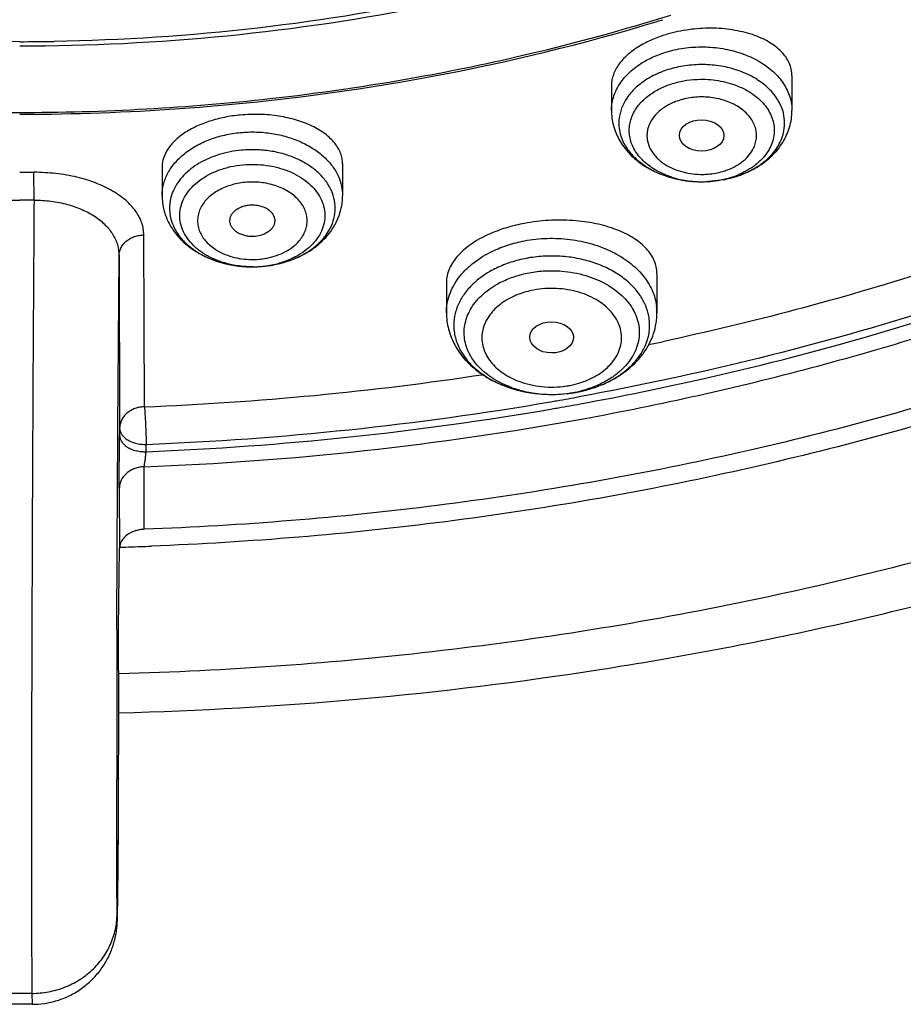
# Model space of a CAD drawing. Units: inches. Extents: x 7.1 to 14.8, y -2.6 to 21.2.
# Drawn here: x 10.9 to 11.6, y 14.5 to 15.3 of the extents above; entities that cross this region are included whole.
import ezdxf

# ---------------------------------------------------------------- set-up
doc = ezdxf.new("R2010")
doc.units = ezdxf.units.IN
doc.header["$LTSCALE"] = 1.21
doc.header["$MEASUREMENT"] = 0
doc.layers.get('0').update_dxf_attribs({"linetype": 'CONTINUOUS'})

msp = doc.modelspace()

# ---------------------------------------------------------------- linework, layer by layer
at = {"color": 7, "linetype": 'CONTINUOUS'}
for p, q in [((11.54416, 15.22447), (11.54416, 15.19688)), ((11.40243, 15.21679), (11.40243, 15.19688)), ((11.04951, 15.15245), (11.04951, 15.13001)), ((11.19124, 15.15507), (11.19124, 15.13001)), ((11.47414, 15.14101), (11.49046, 15.14263)), ((11.47269, 15.14101), (11.47414, 15.14101)), ((11.43815, 15.06891), (11.43815, 15.03809)), ((11.27279, 15.06187), (11.27279, 15.03809)), ((11.35303, 14.97389), (11.35821, 14.9739)), ((11.35821, 14.9739), (11.36721, 14.9745)), ((11.0159, 14.90015), (11.01611, 14.9416)), ((11.01618, 14.94736), (11.01611, 14.9416)), ((11.01533, 14.79013), (11.01611, 14.85312)), ((10.9474, 14.4946), (10.92798, 14.4946))]:
    msp.add_line(p, q, dxfattribs=at)
at = {"color": 9, "linetype": 'CONTINUOUS'}
for p, q in [((10.94894, 15.12654), (10.94891, 15.14844)), ((10.92645, 15.12653), (10.93769, 15.12653)), ((10.94894, 15.12653), (10.93769, 15.12653)), ((11.03559, 14.96411), (11.03509, 15.09919)), ((11.01478, 14.94717), (11.01567, 15.08281)), ((11.01567, 15.08281), (11.01618, 14.94736)), ((11.11732, 15.07419), (11.12065, 15.07414)), ((11.01452, 14.90015), (11.01474, 14.94139)), ((11.01474, 14.94139), (11.01478, 14.94717)), ((11.0369, 14.92885), (11.03697, 14.9346)), ((11.03553, 14.86788), (11.03532, 14.91694)), ((11.0143, 14.85244), (11.01452, 14.90015)), ((11.0159, 14.90015), (11.01611, 14.85312)), ((11.01407, 14.78931), (11.0143, 14.85244)), ((11.01385, 14.66268), (11.01385, 14.67128)), ((11.01537, 14.67232), (11.01537, 14.67204)), ((11.01504, 14.60936), (11.01519, 14.62989)), ((11.01503, 14.60784), (11.01504, 14.60936)), ((10.94728, 14.50318), (10.92811, 14.50318)), ((10.94728, 14.50318), (10.9474, 14.4946))]:
    msp.add_line(p, q, dxfattribs=at)
for centre, radius, start, end in [((10.96899, 16.80499), 1.6064, 283.25531, 287.38504), ((10.95288, 16.87056), 1.67392, 280.20044, 283.27746), ((10.94331, 16.92252), 1.72676, 276.34837, 280.20774), ((10.93895, 16.95911), 1.7636, 273.19597, 276.35772), ((11.47073, 15.15714), 0.05013, 106.09472, 112.69941), ((10.93771, 16.97816), 1.7827, 266.70866, 273.20246), ((11.47611, 15.19663), 0.04946, 288.27531, 292.71408), ((11.47136, 15.2118), 0.07059, 252.20532, 253.66283), ((11.47218, 15.21474), 0.07363, 253.69065, 257.65412), ((11.47321, 15.21986), 0.07885, 257.72413, 267.1989), ((11.47334, 15.22011), 0.07911, 269.97018, 282.54595), ((11.47523, 15.19921), 0.05219, 286.16773, 288.30489), ((11.4748, 15.21341), 0.07225, 282.57309, 286.31341), ((11.47518, 15.21207), 0.07086, 286.32013, 288.40159), ((11.47634, 15.20869), 0.06729, 288.37194, 292.68884), ((11.11989, 15.08356), 0.05717, 95.1445, 101.18622), ((11.47326, 15.22063), 0.07963, 267.18381, 270.02429), ((11.09084, 15.11948), 0.03565, 155.64512, 164.8701), ((11.12074, 15.13812), 0.0582, 275.17447, 277.16182), ((11.12093, 15.13676), 0.05682, 277.14958, 281.19226), ((11.12046, 15.15342), 0.07928, 270.15359, 276.46985), ((11.12069, 15.15166), 0.07751, 276.44977, 281.16689), ((11.12144, 15.1479), 0.07368, 281.16293, 285.67333), ((11.35398, 14.98762), 0.06942, 100.54321, 105.77592), ((11.39677, 15.03811), 0.04137, 359.97842, 7.05246), ((10.95846, 17.26418), 2.3004, 281.86726, 282.15008), ((10.94024, 17.3724), 2.41017, 272.26742, 278.64262), ((11.35545, 15.0586), 0.07893, 278.38528, 280.375), ((11.35661, 15.05084), 0.07109, 280.57761, 282.29146), ((11.3571, 15.04867), 0.06887, 282.27752, 285.78283), ((11.35245, 15.05736), 0.08313, 250.2986, 251.74273), ((11.35327, 15.05988), 0.08577, 251.75299, 254.18968), ((11.35434, 15.06377), 0.0898, 254.20984, 258.02408), ((11.35528, 15.06857), 0.0947, 258.06864, 266.48741), ((11.35544, 15.07132), 0.09745, 266.49368, 276.99188), ((11.35602, 15.06662), 0.09272, 276.98778, 280.71986), ((10.95117, 17.30532), 2.3718, 280.13234, 280.33445), ((11.35618, 15.06572), 0.0918, 280.72715, 282.0819), ((11.35656, 15.07505), 0.1011, 280.72815, 282.12606), ((11.35646, 15.0644), 0.09046, 282.08139, 283.58205), ((11.35696, 15.06238), 0.08837, 283.57692, 285.78504), ((11.3579, 15.05906), 0.08492, 285.78634, 287.3992), ((10.94002, 17.37796), 2.44528, 272.2723, 279.75992), ((10.94995, 17.31219), 2.37877, 279.79261, 279.91559), ((10.95048, 17.30916), 2.3757, 279.91557, 280.13234), ((10.95075, 17.30285), 2.37512, 279.94085, 280.15758), ((10.95143, 17.29909), 2.3713, 280.15759, 280.35981), ((10.93999, 17.37335), 2.44642, 272.27033, 279.78468), ((10.95023, 17.30581), 2.37813, 279.81797, 279.94087), ((10.94247, 17.35636), 2.44116, 272.17969, 280.33219), ((47.84448, 14.66273), 36.83063, 179.803088, 179.986696), ((0.77389, 14.69567), 10.24151, 359.631994, 359.867837)]:
    msp.add_arc(centre, radius, start, end, dxfattribs=at)
at = {"color": 7, "linetype": 'CONTINUOUS'}
for centre, radius, start, end in [((10.97691, 16.78316), 1.58483, 286.92537, 287.09305), ((10.9377, 16.89294), 1.64188, 270.00206, 270.93985), ((11.47073, 15.15325), 0.07952, 106.322, 109.56949), ((10.93769, 16.97665), 1.7826, 270.00009, 270.54925), ((10.93769, 17.1193), 1.97089, 270, 270.32603), ((11.47414, 15.22711), 0.08604, 280.89727, 284.4747), ((11.47485, 15.22427), 0.08311, 284.48888, 286.32136), ((11.47526, 15.22365), 0.08242, 286.31959, 289.404), ((11.47323, 15.2326), 0.09159, 265.53199, 269.66549), ((11.12028, 15.16499), 0.09085, 260.28836, 268.12826), ((11.12038, 15.16603), 0.0919, 270.16682, 273.59425), ((11.12042, 15.16537), 0.09124, 273.59537, 275.3174), ((11.12061, 15.16352), 0.08938, 275.31904, 279.76352), ((11.35566, 15.08028), 0.10641, 276.22825, 277.71705), ((11.35581, 15.0792), 0.10532, 277.71684, 279.21592), ((11.35601, 15.07795), 0.10405, 279.21572, 280.72688), ((11.35636, 15.07641), 0.10247, 280.72815, 282.13498), ((11.3565, 15.07578), 0.10183, 282.13414, 284.01239), ((10.93796, 17.49837), 2.64574, 271.69504, 272.10855), ((10.93806, 17.4957), 2.64307, 272.1086, 272.23408), ((-9.61068, 14.7233), 20.62611, 359.857614, 0.185642), ((0.4669, 14.69705), 10.5485, 359.428365, 359.865698), ((10.94741, 14.56139), 0.0668, 269.99332, 271.79938)]:
    msp.add_arc(centre, radius, start, end, dxfattribs=at)
for centre, major_axis, ratio in [((11.47321, 15.17735), (0.01742, -0.00007), 0.709056), ((11.35537, 15.01867), (0.01717, -0.00012), 0.713246)]:
    msp.add_ellipse(centre, major_axis=major_axis, ratio=ratio, dxfattribs=at)
for points, knots in [([(11.01568, 14.72361), (11.14198, 14.7269), (11.33077, 14.74382), (11.57715, 14.79045), (11.75649, 14.83694), (11.92958, 14.89472), (12.0951, 14.96342), (12.25175, 15.04254), (12.37466, 15.1172), (12.46728, 15.18167), (12.53333, 15.23196), (12.59627, 15.28437), (12.67526, 15.35642), (12.7657, 15.4512), (12.86045, 15.57247), (12.92698, 15.67905), (12.9719, 15.76652), (13.01082, 15.85425), (13.04172, 15.9443), (13.06404, 16.03571), (13.07231, 16.08164), (13.07571, 16.10463)], [0, 0, 0, 0, 0.141501, 0.211508, 0.280683, 0.348813, 0.415707, 0.481203, 0.545176, 0.57657, 0.607553, 0.638119, 0.668261, 0.72726, 0.784588, 0.840331, 0.867665, 0.894665, 0.947772, 0.973978, 1, 1, 1, 1]), ([(10.93776, 15.25106), (10.86205, 15.25106), (10.74869, 15.25887), (10.60085, 15.28499), (10.49356, 15.31206), (10.39052, 15.34642), (10.29272, 15.38776), (10.20107, 15.43567), (10.11647, 15.48972), (10.03973, 15.54939), (9.97157, 15.61414), (9.91268, 15.68335), (9.86362, 15.75638), (9.82491, 15.83255), (9.79695, 15.91111), (9.78005, 15.99129), (9.77627, 16.04541), (9.77628, 16.07231)], [0, 0, 0, 0, 0.144863, 0.216476, 0.287077, 0.356369, 0.42409, 0.49002, 0.553995, 0.615913, 0.675745, 0.733542, 0.789445, 0.843686, 0.896584, 0.948536, 1, 1, 1, 1]), ([(12.55147, 15.52575), (12.51209, 15.47739), (12.42436, 15.38421), (12.27282, 15.26003), (12.10084, 15.15017), (11.91109, 15.0563), (11.70645, 14.97978), (11.49007, 14.92177), (11.26525, 14.88315), (11.11244, 14.87074), (11.03553, 14.86788)], [0, 0, 0, 0, 0.110056, 0.225038, 0.344925, 0.469415, 0.597966, 0.729847, 0.864183, 1, 1, 1, 1]), ([(12.56322, 15.51624), (12.52361, 15.46772), (12.43539, 15.37422), (12.28316, 15.24956), (12.14058, 15.15848), (12.01768, 15.0933), (11.92046, 15.04809), (11.81947, 15.00723), (11.67949, 14.95847), (11.49737, 14.90945), (11.27172, 14.87036), (11.11831, 14.85765), (11.04109, 14.85463)], [0, 0, 0, 0, 0.110076, 0.225096, 0.344973, 0.406687, 0.469489, 0.533306, 0.59805, 0.729897, 0.864203, 1, 1, 1, 1]), ([(11.38215, 15.31358), (11.34884, 15.30382), (11.26388, 15.28218), (11.12446, 15.2591), (11.01811, 15.25216), (10.96463, 15.25129)], [0, 0, 0, 0, 0.245979, 0.620887, 1, 1, 1, 1]), ([(11.36334, 15.30402), (11.32926, 15.29463), (11.24243, 15.274), (11.10026, 15.2528), (10.99203, 15.24749), (10.93769, 15.24749)], [0, 0, 0, 0, 0.246337, 0.621347, 1, 1, 1, 1]), ([(10.95478, 15.19413), (10.99617, 15.19453), (11.15933, 15.20175), (11.32167, 15.23149), (11.43829, 15.26698)], [0, 0, 0, 0, 0.253477, 1, 1, 1, 1]), ([(11.54416, 15.22447), (11.54416, 15.22612), (11.54381, 15.22948), (11.5422, 15.23435), (11.53954, 15.239), (11.53455, 15.245), (11.52776, 15.25004), (11.51982, 15.25409), (11.51294, 15.25675), (11.50547, 15.25887), (11.49468, 15.26098), (11.48042, 15.26206), (11.46312, 15.2609), (11.45171, 15.25851), (11.44618, 15.25689)], [0, 0, 0, 0, 0.043035, 0.086818, 0.132553, 0.181163, 0.289035, 0.348989, 0.412802, 0.480185, 0.55063, 0.698239, 0.850286, 1, 1, 1, 1]), ([(11.44618, 15.25689), (11.44254, 15.25583), (11.43555, 15.25338), (11.42889, 15.25014), (11.42578, 15.24835)], [0, 0, 0, 0, 0.514153, 1, 1, 1, 1]), ([(11.42578, 15.24835), (11.42229, 15.24634), (11.41596, 15.24203), (11.40946, 15.23533), (11.4058, 15.22964), (11.40387, 15.2254), (11.4027, 15.22111), (11.40243, 15.21821), (11.40243, 15.21679)], [0, 0, 0, 0, 0.294973, 0.556608, 0.675898, 0.788555, 0.895959, 1, 1, 1, 1]), ([(11.4441, 15.22818), (11.44264, 15.22766), (11.43704, 15.22547), (11.43168, 15.22262), (11.428, 15.2201)], [0, 0, 0, 0, 0.25756, 1, 1, 1, 1]), ([(11.428, 15.2201), (11.42516, 15.21815), (11.41997, 15.2139), (11.41377, 15.20635), (11.40969, 15.19804), (11.40847, 15.19213), (11.40827, 15.18922)], [0, 0, 0, 0, 0.273005, 0.528323, 0.768851, 1, 1, 1, 1]), ([(11.40243, 15.19688), (11.40243, 15.19299), (11.40346, 15.18517), (11.40787, 15.17417), (11.41484, 15.16438), (11.42387, 15.15609), (11.43459, 15.1495), (11.44656, 15.14469), (11.4594, 15.14173), (11.46824, 15.14103), (11.47269, 15.14101)], [0, 0, 0, 0, 0.11747, 0.235206, 0.354805, 0.477402, 0.603375, 0.732937, 0.865543, 1, 1, 1, 1]), ([(11.51748, 15.15298), (11.5214, 15.15541), (11.52867, 15.16099), (11.5373, 15.17153), (11.54287, 15.18371), (11.54416, 15.19252), (11.54416, 15.19688)], [0, 0, 0, 0, 0.258292, 0.509367, 0.755532, 1, 1, 1, 1]), ([(11.11113, 15.19341), (11.10693, 15.19302), (11.09871, 15.19182), (11.08695, 15.18881), (11.07627, 15.18466), (11.06703, 15.17954), (11.05948, 15.17359), (11.05385, 15.16698), (11.05087, 15.16094), (11.0497, 15.15607), (11.04951, 15.15364), (11.04951, 15.15245)], [0, 0, 0, 0, 0.158149, 0.310895, 0.454365, 0.586379, 0.705791, 0.812795, 0.909384, 0.955139, 1, 1, 1, 1]), ([(11.19124, 15.15507), (11.19124, 15.15648), (11.19097, 15.15934), (11.18977, 15.16354), (11.18779, 15.16763), (11.18506, 15.17155), (11.1816, 15.17526), (11.17592, 15.18004), (11.16713, 15.18519), (11.15486, 15.18983), (11.14103, 15.19288), (11.12625, 15.19419), (11.11617, 15.19388), (11.11113, 15.19341)], [0, 0, 0, 0, 0.04342, 0.087692, 0.133734, 0.182322, 0.234006, 0.289135, 0.410169, 0.544918, 0.690899, 0.844364, 1, 1, 1, 1]), ([(11.40827, 15.18922), (11.40808, 15.18634), (11.40848, 15.18042), (11.41143, 15.17184), (11.4166, 15.16387), (11.42374, 15.15677), (11.4326, 15.15077), (11.44285, 15.14604), (11.45415, 15.14276), (11.46206, 15.1416), (11.46609, 15.14129)], [0, 0, 0, 0, 0.104753, 0.212185, 0.325323, 0.445987, 0.574804, 0.711122, 0.853501, 1, 1, 1, 1]), ([(11.50264, 15.14591), (11.50395, 15.14637), (11.50907, 15.14833), (11.514, 15.15082), (11.51748, 15.15298)], [0, 0, 0, 0, 0.253223, 1, 1, 1, 1]), ([(11.04951, 15.13001), (11.04951, 15.12667), (11.05027, 15.11995), (11.05355, 15.11034), (11.05881, 15.10153), (11.06812, 15.09105), (11.08347, 15.08098), (11.0976, 15.0767), (11.10496, 15.07544)], [0, 0, 0, 0, 0.119039, 0.238199, 0.358731, 0.481468, 0.734561, 1, 1, 1, 1]), ([(11.15377, 15.08059), (11.15906, 15.08278), (11.16661, 15.08691), (11.17527, 15.09413), (11.18081, 15.10023), (11.18534, 15.10699), (11.1887, 15.1143), (11.19077, 15.12204), (11.19124, 15.12736), (11.19124, 15.13001)], [0, 0, 0, 0, 0.261191, 0.388196, 0.513144, 0.636186, 0.757836, 0.878847, 1, 1, 1, 1]), ([(11.10298, 15.10843), (11.10279, 15.10924), (11.10266, 15.11093), (11.10317, 15.11344), (11.10438, 15.11582), (11.10623, 15.11796), (11.10862, 15.11979), (11.11148, 15.12124), (11.11467, 15.12226), (11.11692, 15.12264), (11.11806, 15.12275)], [0, 0, 0, 0, 0.10622, 0.213358, 0.325104, 0.444326, 0.572281, 0.70902, 0.852745, 1, 1, 1, 1]), ([(11.11806, 15.12275), (11.11941, 15.12287), (11.12212, 15.12289), (11.12607, 15.1223), (11.12975, 15.12107), (11.13293, 15.11928), (11.13547, 15.11701), (11.13722, 15.11435), (11.13808, 15.11145), (11.13797, 15.10948), (11.13777, 15.10854)], [0, 0, 0, 0, 0.145167, 0.289747, 0.428742, 0.559315, 0.680132, 0.79179, 0.89684, 1, 1, 1, 1]), ([(11.12266, 15.09804), (11.12154, 15.09794), (11.11928, 15.09789), (11.11491, 15.09837), (11.11077, 15.09972), (11.10732, 15.10191), (11.10527, 15.10384), (11.10377, 15.10602), (11.10316, 15.10763), (11.10298, 15.10843)], [0, 0, 0, 0, 0.140258, 0.280764, 0.548434, 0.672434, 0.788485, 0.897139, 1, 1, 1, 1]), ([(11.13777, 15.10854), (11.13763, 15.10787), (11.13718, 15.10653), (11.13608, 15.10466), (11.13457, 15.10295), (11.13202, 15.10087), (11.12803, 15.09895), (11.1245, 15.09821), (11.12266, 15.09804)], [0, 0, 0, 0, 0.105141, 0.214767, 0.330494, 0.453029, 0.717686, 1, 1, 1, 1]), ([(11.33407, 15.10828), (11.32962, 15.10744), (11.32098, 15.10536), (11.31259, 15.10243), (11.3086, 15.10075)], [0, 0, 0, 0, 0.511476, 1, 1, 1, 1]), ([(11.43815, 15.06891), (11.43815, 15.07062), (11.43779, 15.07409), (11.43615, 15.07915), (11.43348, 15.08401), (11.42981, 15.08861), (11.42519, 15.0929), (11.41757, 15.09834), (11.4059, 15.10395), (11.38979, 15.10853), (11.37185, 15.11094), (11.353, 15.111), (11.34033, 15.10946), (11.33407, 15.10828)], [0, 0, 0, 0, 0.041745, 0.084342, 0.128924, 0.176396, 0.227418, 0.282351, 0.404239, 0.541126, 0.689553, 0.844656, 1, 1, 1, 1]), ([(11.3086, 15.10075), (11.30589, 15.09961), (11.30073, 15.09719), (11.29157, 15.09181), (11.28379, 15.0855), (11.27805, 15.07832), (11.27504, 15.07294), (11.27321, 15.06744), (11.27279, 15.0637), (11.27279, 15.06187)], [0, 0, 0, 0, 0.157845, 0.306191, 0.571861, 0.68999, 0.799334, 0.901767, 1, 1, 1, 1]), ([(11.13576, 15.07544), (11.13732, 15.07571), (11.14345, 15.07693), (11.14945, 15.07881), (11.15377, 15.08059)], [0, 0, 0, 0, 0.252591, 1, 1, 1, 1]), ([(11.33557, 15.08078), (11.33146, 15.08), (11.32345, 15.07797), (11.31577, 15.07493), (11.31212, 15.07317)], [0, 0, 0, 0, 0.507955, 1, 1, 1, 1]), ([(11.31212, 15.07317), (11.31036, 15.07232), (11.30371, 15.06883), (11.29756, 15.06435), (11.29355, 15.06051)], [0, 0, 0, 0, 0.260783, 1, 1, 1, 1]), ([(11.29355, 15.06051), (11.29107, 15.05813), (11.28662, 15.05306), (11.28325, 15.04721), (11.28195, 15.04422)], [0, 0, 0, 0, 0.513888, 1, 1, 1, 1]), ([(11.28195, 15.04422), (11.28071, 15.04136), (11.27886, 15.03541), (11.27845, 15.02918), (11.27862, 15.02613)], [0, 0, 0, 0, 0.505242, 1, 1, 1, 1]), ([(11.27279, 15.03809), (11.27279, 15.03371), (11.27395, 15.02487), (11.27894, 15.01241), (11.28683, 15.00128), (11.29709, 14.99179), (11.3093, 14.98417), (11.32771, 14.97658), (11.34288, 14.97412), (11.35303, 14.9739)], [0, 0, 0, 0, 0.116187, 0.232961, 0.352017, 0.47445, 0.60075, 0.731082, 1, 1, 1, 1]), ([(11.40096, 14.98427), (11.40631, 14.98698), (11.41391, 14.99185), (11.42251, 14.99993), (11.42798, 15.00661), (11.43241, 15.01387), (11.43568, 15.02164), (11.43769, 15.02976), (11.43815, 15.03532), (11.43815, 15.03809)], [0, 0, 0, 0, 0.261553, 0.38861, 0.513565, 0.636612, 0.758229, 0.879109, 1, 1, 1, 1]), ([(11.27862, 15.02613), (11.27881, 15.02271), (11.28015, 15.01576), (11.28481, 15.00597), (11.29196, 14.99702), (11.30128, 14.98921), (11.31246, 14.98279), (11.32955, 14.97623), (11.34358, 14.97411), (11.35303, 14.9739)], [0, 0, 0, 0, 0.103627, 0.211315, 0.325546, 0.447539, 0.577353, 0.71396, 1, 1, 1, 1]), ([(11.38116, 14.97698), (11.38289, 14.97741), (11.38967, 14.9793), (11.39626, 14.98191), (11.40096, 14.98427)], [0, 0, 0, 0, 0.253331, 1, 1, 1, 1]), ([(11.03554, 14.86788), (11.03426, 14.86783), (11.03171, 14.86755), (11.02693, 14.86634), (11.02262, 14.86415), (11.01931, 14.8611), (11.01751, 14.8586), (11.01639, 14.85591), (11.01612, 14.85403), (11.01611, 14.85312)], [0, 0, 0, 0, 0.144252, 0.286807, 0.553365, 0.675342, 0.78946, 0.897, 1, 1, 1, 1]), ([(10.94951, 14.49463), (10.95291, 14.49474), (10.95972, 14.49547), (10.96963, 14.49812), (10.97902, 14.50224), (10.98768, 14.50775), (10.99539, 14.5145), (11.00199, 14.52235), (11.00731, 14.5311), (11.01123, 14.54053), (11.01305, 14.54792), (11.01378, 14.55279), (11.01403, 14.55496), (11.01419, 14.55679), (11.01431, 14.55852), (11.01437, 14.56019), (11.01445, 14.56266), (11.01453, 14.56613), (11.01462, 14.57104), (11.01475, 14.57972), (11.01483, 14.58676), (11.01488, 14.59181)], [0, 0, 0, 0, 0.076705, 0.153429, 0.230154, 0.306832, 0.383471, 0.46012, 0.536706, 0.613244, 0.689279, 0.707401, 0.724115, 0.738275, 0.748875, 0.763127, 0.775855, 0.80464, 0.841261, 0.886396, 1, 1, 1, 1])]:
    msp.add_open_spline(points, degree=3, knots=knots, dxfattribs=at)
at = {"color": 9, "linetype": 'CONTINUOUS'}
for points, knots in [([(11.01565, 14.75451), (11.10045, 14.75682), (11.26907, 14.76892), (11.47689, 14.80283), (11.63894, 14.84104), (11.75722, 14.87492), (11.87225, 14.914), (12.01944, 14.97232), (12.19301, 15.05696), (12.38334, 15.17726), (12.55095, 15.31363), (12.64792, 15.41615), (12.69139, 15.4694)], [0, 0, 0, 0, 0.13571, 0.270028, 0.336364, 0.401982, 0.46677, 0.53063, 0.655173, 0.775075, 0.890041, 1, 1, 1, 1]), ([(11.42542, 15.23382), (11.42855, 15.23585), (11.43528, 15.23946), (11.44245, 15.24208), (11.44618, 15.24317)], [0, 0, 0, 0, 0.489321, 1, 1, 1, 1]), ([(11.44618, 15.24317), (11.45101, 15.24459), (11.46104, 15.24662), (11.47637, 15.24734), (11.49157, 15.2457), (11.50593, 15.2418), (11.51881, 15.23581), (11.5296, 15.22796), (11.5378, 15.21859), (11.54134, 15.21137), (11.54248, 15.20772)], [0, 0, 0, 0, 0.134914, 0.272701, 0.409646, 0.542786, 0.669491, 0.787932, 0.897668, 1, 1, 1, 1]), ([(11.40243, 15.19688), (11.40243, 15.19861), (11.40269, 15.2021), (11.40424, 15.20905), (11.40816, 15.21753), (11.4156, 15.22658), (11.42194, 15.23157), (11.42542, 15.23382)], [0, 0, 0, 0, 0.114731, 0.230679, 0.470012, 0.725292, 1, 1, 1, 1]), ([(11.53686, 15.197), (11.53581, 15.20035), (11.53255, 15.20698), (11.52502, 15.21559), (11.5151, 15.2228), (11.50328, 15.2283), (11.49009, 15.23189), (11.47612, 15.23339), (11.46204, 15.23273), (11.45283, 15.23087), (11.44839, 15.22956)], [0, 0, 0, 0, 0.102332, 0.212068, 0.330509, 0.457214, 0.590354, 0.727299, 0.865086, 1, 1, 1, 1]), ([(11.45151, 15.21847), (11.45484, 15.21945), (11.46172, 15.22093), (11.46874, 15.22149), (11.47229, 15.22153)], [0, 0, 0, 0, 0.49437, 1, 1, 1, 1]), ([(11.47229, 15.22153), (11.47759, 15.2216), (11.48805, 15.2207), (11.50269, 15.21636), (11.51335, 15.21036), (11.5202, 15.20433), (11.52432, 15.19945), (11.52743, 15.19419), (11.52947, 15.18866), (11.53039, 15.18297), (11.53014, 15.17724), (11.52877, 15.17159), (11.5254, 15.1642), (11.52134, 15.15936), (11.51823, 15.15653)], [0, 0, 0, 0, 0.150008, 0.294578, 0.429211, 0.492119, 0.551991, 0.609124, 0.664128, 0.717816, 0.771202, 0.82531, 0.881071, 1, 1, 1, 1]), ([(11.43303, 15.20974), (11.43575, 15.21167), (11.44172, 15.21508), (11.44815, 15.21749), (11.45151, 15.21847)], [0, 0, 0, 0, 0.487713, 1, 1, 1, 1]), ([(11.44979, 15.1446), (11.44574, 15.14589), (11.43992, 15.14836), (11.43294, 15.15272), (11.427, 15.15747), (11.42214, 15.16304), (11.41881, 15.16925), (11.41715, 15.174), (11.41631, 15.17886), (11.41632, 15.18377), (11.41718, 15.18863), (11.41884, 15.19338), (11.42131, 15.19794), (11.42569, 15.2038), (11.42993, 15.20755), (11.43303, 15.20974)], [0, 0, 0, 0, 0.146205, 0.215715, 0.282464, 0.407543, 0.466582, 0.523815, 0.579892, 0.635567, 0.691664, 0.748923, 0.807982, 0.86936, 1, 1, 1, 1]), ([(11.51459, 15.16865), (11.51515, 15.16999), (11.51601, 15.17276), (11.51647, 15.17708), (11.51606, 15.1814), (11.51479, 15.18562), (11.5127, 15.18967), (11.50983, 15.19345), (11.50625, 15.19691), (11.50051, 15.20108), (11.49194, 15.20505), (11.48247, 15.20715), (11.47454, 15.20771), (11.46655, 15.20746), (11.46063, 15.20639), (11.45683, 15.2053)], [0, 0, 0, 0, 0.052332, 0.103658, 0.154945, 0.207204, 0.261277, 0.317814, 0.377199, 0.439537, 0.572281, 0.713295, 0.785514, 0.857914, 1, 1, 1, 1]), ([(11.54248, 15.20772), (11.54304, 15.20596), (11.54388, 15.20238), (11.54416, 15.1987), (11.54416, 15.19688)], [0, 0, 0, 0, 0.502873, 1, 1, 1, 1]), ([(11.45139, 15.20338), (11.44861, 15.20218), (11.44463, 15.20007), (11.43996, 15.19653), (11.43607, 15.19276), (11.43305, 15.18843), (11.43118, 15.18374), (11.43039, 15.18019), (11.43018, 15.17659), (11.43072, 15.17176), (11.43297, 15.16579), (11.43787, 15.15945), (11.44221, 15.15603), (11.44462, 15.15451)], [0, 0, 0, 0, 0.142979, 0.210951, 0.276102, 0.398388, 0.456569, 0.513414, 0.56962, 0.625946, 0.741594, 0.865503, 1, 1, 1, 1]), ([(11.53784, 15.18103), (11.53833, 15.18366), (11.53867, 15.18909), (11.53766, 15.19443), (11.53686, 15.197)], [0, 0, 0, 0, 0.498136, 1, 1, 1, 1]), ([(11.3803, 14.95478), (11.44063, 14.96582), (11.53014, 14.98582), (11.64697, 15.0194), (11.73223, 15.04771), (11.81526, 15.07919), (11.92183, 15.12494), (11.99891, 15.16421), (12.04853, 15.19253)], [0, 0, 0, 0, 0.258236, 0.385668, 0.511767, 0.636398, 0.759429, 1, 1, 1, 1]), ([(11.49821, 15.14451), (11.50079, 15.14526), (11.50581, 15.14701), (11.51507, 15.15135), (11.52324, 15.15701), (11.52974, 15.16383), (11.53355, 15.16926), (11.53632, 15.175), (11.53747, 15.17902), (11.53784, 15.18103)], [0, 0, 0, 0, 0.142645, 0.281251, 0.541646, 0.663375, 0.779723, 0.891536, 1, 1, 1, 1]), ([(11.04951, 15.13001), (11.04951, 15.13303), (11.05031, 15.13917), (11.05381, 15.14799), (11.05948, 15.15615), (11.06707, 15.16344), (11.07636, 15.16962), (11.08703, 15.17454), (11.09876, 15.17801), (11.10696, 15.1793), (11.11113, 15.17969)], [0, 0, 0, 0, 0.104751, 0.212731, 0.326521, 0.4476, 0.576375, 0.712401, 0.854455, 1, 1, 1, 1]), ([(11.11113, 15.17969), (11.11522, 15.18007), (11.12346, 15.18032), (11.13567, 15.1792), (11.14744, 15.17659), (11.15841, 15.1726), (11.16823, 15.16731), (11.17665, 15.16089), (11.18338, 15.1535), (11.18669, 15.14793), (11.18796, 15.14508)], [0, 0, 0, 0, 0.137965, 0.275839, 0.410976, 0.541601, 0.666364, 0.784358, 0.895325, 1, 1, 1, 1]), ([(11.11188, 15.16581), (11.10887, 15.16553), (11.10291, 15.16466), (11.09157, 15.16182), (11.0787, 15.15632), (11.06617, 15.14676), (11.06031, 15.13848), (11.05837, 15.13418)], [0, 0, 0, 0, 0.140059, 0.278056, 0.540958, 0.78168, 1, 1, 1, 1]), ([(11.18246, 15.13401), (11.1813, 15.13663), (11.17826, 15.14175), (11.17207, 15.14853), (11.16434, 15.15443), (11.15531, 15.15929), (11.14524, 15.16296), (11.13443, 15.16536), (11.1232, 15.16638), (11.11564, 15.16616), (11.11188, 15.16581)], [0, 0, 0, 0, 0.104675, 0.215642, 0.333636, 0.458399, 0.589024, 0.724161, 0.862035, 1, 1, 1, 1]), ([(11.49521, 15.151), (11.49745, 15.15197), (11.5017, 15.15415), (11.5073, 15.15826), (11.51172, 15.16309), (11.51382, 15.16677), (11.51459, 15.16865)], [0, 0, 0, 0, 0.272921, 0.531437, 0.773079, 1, 1, 1, 1]), ([(11.10564, 15.07551), (11.10253, 15.0761), (11.09649, 15.07763), (11.088, 15.08103), (11.08162, 15.08474), (11.0771, 15.08816), (11.07313, 15.09173), (11.06897, 15.09662), (11.06541, 15.10315), (11.06348, 15.11004), (11.06328, 15.11709), (11.06479, 15.12404), (11.06798, 15.13067), (11.0727, 15.13678), (11.08106, 15.14421), (11.09167, 15.14968), (11.10345, 15.15305), (11.10975, 15.15403), (11.11294, 15.15433)], [0, 0, 0, 0, 0.072246, 0.141884, 0.208265, 0.240136, 0.271078, 0.330148, 0.385991, 0.43955, 0.492169, 0.545369, 0.600573, 0.658814, 0.720638, 0.85483, 0.926649, 1, 1, 1, 1]), ([(11.11294, 15.15433), (11.11603, 15.15461), (11.12226, 15.15482), (11.13445, 15.15384), (11.14616, 15.1508), (11.15658, 15.14572), (11.1633, 15.14113), (11.16891, 15.13582), (11.17321, 15.1299), (11.17611, 15.12354), (11.17747, 15.1169), (11.17727, 15.11019), (11.1755, 15.1036), (11.17224, 15.09734), (11.16759, 15.09156), (11.16169, 15.08643), (11.15715, 15.08358), (11.15472, 15.08228)], [0, 0, 0, 0, 0.074195, 0.148476, 0.292128, 0.360172, 0.424905, 0.48609, 0.543862, 0.598828, 0.651966, 0.70459, 0.758084, 0.813695, 0.87228, 0.934346, 1, 1, 1, 1]), ([(11.44462, 15.15451), (11.44669, 15.15321), (11.45115, 15.15091), (11.45842, 15.14846), (11.4662, 15.147), (11.47154, 15.14673), (11.47423, 15.14678)], [0, 0, 0, 0, 0.236261, 0.484041, 0.739997, 1, 1, 1, 1]), ([(11.51823, 15.15653), (11.51597, 15.15448), (11.51089, 15.15072), (11.50527, 15.14786), (11.50229, 15.14661)], [0, 0, 0, 0, 0.486184, 1, 1, 1, 1]), ([(11.03509, 15.09919), (11.03513, 15.10077), (11.0349, 15.10396), (11.0337, 15.10869), (11.03168, 15.11332), (11.02788, 15.1195), (11.02108, 15.12679), (11.01044, 15.13422), (10.99984, 15.13924), (10.99034, 15.14256), (10.9826, 15.14468), (10.97449, 15.14632), (10.96325, 15.14785), (10.95466, 15.14834), (10.94891, 15.14844)], [0, 0, 0, 0, 0.043572, 0.088121, 0.134405, 0.182949, 0.288409, 0.40741, 0.540403, 0.611784, 0.685903, 0.762366, 0.84069, 1, 1, 1, 1]), ([(11.18796, 15.14508), (11.18903, 15.14269), (11.19067, 15.13775), (11.19124, 15.13257), (11.19124, 15.13001)], [0, 0, 0, 0, 0.505531, 1, 1, 1, 1]), ([(11.47423, 15.14678), (11.47556, 15.1468), (11.4808, 15.14707), (11.486, 15.14801), (11.48976, 15.14908)], [0, 0, 0, 0, 0.253565, 1, 1, 1, 1]), ([(11.1088, 15.13963), (11.10689, 15.13924), (11.10314, 15.13827), (11.09778, 15.13631), (11.09284, 15.13384), (11.08714, 15.12999), (11.08247, 15.12524), (11.07934, 15.11979), (11.07785, 15.1156), (11.07723, 15.11128), (11.07747, 15.10695), (11.07858, 15.10269), (11.08053, 15.0986), (11.08326, 15.09474), (11.08672, 15.09122), (11.09084, 15.08807), (11.0939, 15.0863), (11.09551, 15.0855)], [0, 0, 0, 0, 0.074405, 0.147097, 0.217193, 0.284222, 0.4085, 0.466529, 0.522423, 0.57705, 0.631453, 0.686673, 0.743678, 0.803179, 0.865655, 0.931295, 1, 1, 1, 1]), ([(11.15713, 15.09451), (11.15912, 15.09683), (11.16158, 15.10075), (11.1632, 15.10648), (11.16354, 15.1108), (11.16301, 15.11511), (11.16114, 15.12082), (11.15756, 15.12607), (11.15279, 15.13048), (11.14693, 15.13457), (11.14009, 15.13762), (11.13269, 15.13959), (11.12482, 15.14081), (11.11876, 15.14084), (11.11476, 15.14049)], [0, 0, 0, 0, 0.113208, 0.166959, 0.219812, 0.272784, 0.326872, 0.441202, 0.502844, 0.567545, 0.705103, 0.777383, 0.851192, 1, 1, 1, 1]), ([(11.05643, 15.12879), (11.05558, 15.12561), (11.05478, 15.11894), (11.05673, 15.10893), (11.06163, 15.09952), (11.0692, 15.09116), (11.07902, 15.08417), (11.09067, 15.07882), (11.10363, 15.07533), (11.11271, 15.07434), (11.11732, 15.07419)], [0, 0, 0, 0, 0.105627, 0.211817, 0.322995, 0.442249, 0.570673, 0.707809, 0.851987, 1, 1, 1, 1]), ([(11.18052, 15.10255), (11.18193, 15.10496), (11.18422, 15.11002), (11.18575, 15.11812), (11.18523, 15.1263), (11.18358, 15.13151), (11.18246, 15.13401)], [0, 0, 0, 0, 0.256133, 0.503511, 0.74904, 1, 1, 1, 1]), ([(10.94894, 15.12653), (10.9485, 15.06323), (10.94795, 14.96852), (10.9474, 14.84406), (10.94711, 14.75585), (10.94694, 14.67559), (10.9469, 14.60612), (10.94699, 14.54986), (10.94715, 14.51703), (10.94728, 14.50318)], [0, 0, 0, 0, 0.304682, 0.45578, 0.59898, 0.729246, 0.842012, 0.933337, 1, 1, 1, 1]), ([(10.94894, 15.12654), (10.95341, 15.12655), (10.96224, 15.12601), (10.97499, 15.12356), (10.98665, 15.11952), (10.99677, 15.11411), (11.00498, 15.10746), (11.01103, 15.09986), (11.01479, 15.09155), (11.01567, 15.08568), (11.01567, 15.08281)], [0, 0, 0, 0, 0.152791, 0.301425, 0.442298, 0.572792, 0.69165, 0.800482, 0.902046, 1, 1, 1, 1]), ([(11.01567, 15.08281), (11.01568, 15.08381), (11.01598, 15.08589), (11.01709, 15.08894), (11.01889, 15.09185), (11.02135, 15.09445), (11.02443, 15.0965), (11.02787, 15.09799), (11.03146, 15.09893), (11.0339, 15.09918), (11.03509, 15.09919)], [0, 0, 0, 0, 0.107488, 0.223159, 0.345108, 0.472044, 0.603838, 0.738682, 0.872428, 1, 1, 1, 1]), ([(11.17003, 15.0904), (11.1711, 15.0913), (11.17509, 15.09489), (11.17852, 15.09913), (11.18052, 15.10255)], [0, 0, 0, 0, 0.260676, 1, 1, 1, 1]), ([(11.33407, 15.09456), (11.33993, 15.09567), (11.35188, 15.09695), (11.36977, 15.09614), (11.38701, 15.09263), (11.40281, 15.08658), (11.41645, 15.07826), (11.4273, 15.06798), (11.4348, 15.05618), (11.4373, 15.04748), (11.43783, 15.04319)], [0, 0, 0, 0, 0.13984, 0.280658, 0.418643, 0.551015, 0.675584, 0.791244, 0.898563, 1, 1, 1, 1]), ([(11.13196, 15.08102), (11.1345, 15.08155), (11.13944, 15.0829), (11.14834, 15.08668), (11.15416, 15.09105), (11.15713, 15.09451)], [0, 0, 0, 0, 0.268805, 0.527804, 1, 1, 1, 1]), ([(11.16104, 15.08422), (11.16185, 15.08468), (11.16498, 15.08653), (11.16795, 15.08866), (11.17003, 15.0904)], [0, 0, 0, 0, 0.25607, 1, 1, 1, 1]), ([(11.30887, 15.08638), (11.31279, 15.08827), (11.32105, 15.09154), (11.32966, 15.09373), (11.33407, 15.09456)], [0, 0, 0, 0, 0.492045, 1, 1, 1, 1]), ([(11.71591, 15.09262), (11.69387, 15.08479), (11.6041, 15.05458), (11.51235, 15.03032), (11.44263, 15.01531)], [0, 0, 0, 0, 0.247021, 1, 1, 1, 1]), ([(11.09551, 15.0855), (11.10006, 15.08321), (11.1076, 15.08085), (11.11798, 15.0798), (11.12333, 15.07993), (11.12599, 15.08016)], [0, 0, 0, 0, 0.488392, 0.74389, 1, 1, 1, 1]), ([(11.15472, 15.08228), (11.15369, 15.08173), (11.14938, 15.0796), (11.14484, 15.07795), (11.14134, 15.07697)], [0, 0, 0, 0, 0.243994, 1, 1, 1, 1]), ([(11.15207, 15.07996), (11.15285, 15.08027), (11.15591, 15.08153), (11.15889, 15.083), (11.16104, 15.08422)], [0, 0, 0, 0, 0.254392, 1, 1, 1, 1]), ([(11.27279, 15.03809), (11.2728, 15.04046), (11.27321, 15.04525), (11.27506, 15.05229), (11.2781, 15.05911), (11.28229, 15.0656), (11.28754, 15.07167), (11.29604, 15.07924), (11.30355, 15.08382), (11.30887, 15.08638)], [0, 0, 0, 0, 0.112009, 0.225631, 0.342329, 0.463291, 0.589279, 0.720752, 1, 1, 1, 1]), ([(11.42518, 15.05123), (11.42323, 15.05418), (11.41855, 15.05984), (11.40985, 15.0671), (11.39953, 15.07315), (11.38792, 15.07786), (11.37533, 15.08107), (11.36215, 15.08271), (11.34878, 15.08269), (11.33992, 15.08161), (11.33557, 15.08078)], [0, 0, 0, 0, 0.10666, 0.220054, 0.340241, 0.466415, 0.597271, 0.731208, 0.866321, 1, 1, 1, 1]), ([(11.12068, 15.07414), (11.11942, 15.07414), (11.11438, 15.07424), (11.10935, 15.07481), (11.10564, 15.07551)], [0, 0, 0, 0, 0.251155, 1, 1, 1, 1]), ([(11.12887, 15.07453), (11.13289, 15.0749), (11.14077, 15.07618), (11.14841, 15.07852), (11.15207, 15.07996)], [0, 0, 0, 0, 0.506635, 1, 1, 1, 1]), ([(11.74805, 15.07257), (11.71839, 15.06168), (11.59693, 15.02015), (11.47184, 14.98935), (11.37666, 14.972)], [0, 0, 0, 0, 0.246169, 1, 1, 1, 1]), ([(11.31603, 15.06231), (11.31939, 15.06397), (11.32648, 15.06683), (11.33387, 15.06873), (11.33768, 15.06945)], [0, 0, 0, 0, 0.491674, 1, 1, 1, 1]), ([(11.33768, 15.06945), (11.34189, 15.07024), (11.35047, 15.07125), (11.35912, 15.07113), (11.36343, 15.07078)], [0, 0, 0, 0, 0.497387, 1, 1, 1, 1]), ([(11.36343, 15.07078), (11.36978, 15.07026), (11.38208, 15.06801), (11.39876, 15.06108), (11.41027, 15.05252), (11.41709, 15.04441), (11.42088, 15.03801), (11.42333, 15.03127), (11.42441, 15.02434), (11.42408, 15.01737), (11.42234, 15.01051), (11.41927, 15.00391), (11.4149, 14.99771), (11.40936, 14.99203), (11.40506, 14.98873), (11.40275, 14.98719)], [0, 0, 0, 0, 0.149599, 0.291172, 0.421141, 0.481611, 0.539311, 0.59483, 0.649047, 0.702972, 0.757688, 0.81413, 0.873039, 0.934918, 1, 1, 1, 1]), ([(11.37786, 14.96645), (11.41044, 14.97241), (11.53831, 14.99856), (11.664, 15.03554), (11.75529, 15.06944)], [0, 0, 0, 0, 0.253827, 1, 1, 1, 1]), ([(11.32443, 14.9791), (11.31934, 14.98093), (11.30986, 14.98539), (11.29979, 14.9934), (11.29371, 15.00081), (11.29027, 15.00663), (11.28792, 15.01272), (11.2867, 15.01899), (11.28664, 15.02532), (11.28774, 15.0316), (11.28997, 15.03772), (11.2933, 15.04356), (11.29765, 15.04905), (11.30488, 15.0559), (11.31139, 15.06001), (11.31603, 15.06231)], [0, 0, 0, 0, 0.143324, 0.275428, 0.337279, 0.396541, 0.453745, 0.509589, 0.56493, 0.620681, 0.677703, 0.736737, 0.798285, 0.862664, 1, 1, 1, 1]), ([(11.39322, 14.99028), (11.39535, 14.99171), (11.39836, 14.99406), (11.40185, 14.99763), (11.40483, 15.00128), (11.40777, 15.00618), (11.40992, 15.01249), (11.41056, 15.01899), (11.40964, 15.02547), (11.40724, 15.03174), (11.4034, 15.0376), (11.39828, 15.04292), (11.39201, 15.04755), (11.38477, 15.05139), (11.37394, 15.05537), (11.36215, 15.05731), (11.35019, 15.05715), (11.34422, 15.0564), (11.34128, 15.05586)], [0, 0, 0, 0, 0.062833, 0.092927, 0.122162, 0.178226, 0.231877, 0.28426, 0.336783, 0.390787, 0.447391, 0.507269, 0.570712, 0.637583, 0.70742, 0.852799, 0.926791, 1, 1, 1, 1]), ([(11.33511, 15.05442), (11.33275, 15.05373), (11.32817, 15.05214), (11.32171, 15.0491), (11.3159, 15.04545), (11.3109, 15.04122), (11.30678, 15.03653), (11.30364, 15.03146), (11.30154, 15.02611), (11.30053, 15.02059), (11.30066, 15.01502), (11.3019, 15.00953), (11.30423, 15.00423), (11.3076, 14.99923), (11.31192, 14.99463), (11.3171, 14.99053), (11.32304, 14.98698), (11.32735, 14.98507), (11.32959, 14.98422)], [0, 0, 0, 0, 0.072931, 0.143735, 0.21161, 0.276227, 0.337686, 0.396274, 0.452581, 0.507431, 0.561858, 0.616951, 0.673688, 0.732874, 0.794992, 0.860285, 0.92872, 1, 1, 1, 1]), ([(11.4317, 15.0355), (11.43117, 15.03825), (11.4295, 15.04375), (11.42678, 15.04881), (11.42518, 15.05123)], [0, 0, 0, 0, 0.490654, 1, 1, 1, 1]), ([(11.42976, 15.01417), (11.43105, 15.01756), (11.43273, 15.02467), (11.43237, 15.03198), (11.4317, 15.0355)], [0, 0, 0, 0, 0.503104, 1, 1, 1, 1]), ([(11.39994, 14.98388), (11.40346, 14.98564), (11.41008, 14.98957), (11.41868, 14.99679), (11.42541, 15.00498), (11.42859, 15.01108), (11.42976, 15.01417)], [0, 0, 0, 0, 0.272398, 0.529362, 0.771197, 1, 1, 1, 1]), ([(11.37584, 14.9824), (11.37897, 14.98332), (11.38498, 14.98551), (11.39062, 14.98856), (11.39322, 14.99028)], [0, 0, 0, 0, 0.511371, 1, 1, 1, 1]), ([(11.32959, 14.98422), (11.33247, 14.98313), (11.33848, 14.98133), (11.35097, 14.97929), (11.36064, 14.97957), (11.36696, 14.98051)], [0, 0, 0, 0, 0.243794, 0.494349, 1, 1, 1, 1]), ([(11.37779, 14.97621), (11.38168, 14.97704), (11.38924, 14.97914), (11.39649, 14.98215), (11.39994, 14.98388)], [0, 0, 0, 0, 0.50816, 1, 1, 1, 1]), ([(11.40275, 14.98719), (11.39983, 14.98523), (11.39352, 14.98172), (11.38679, 14.97912), (11.38329, 14.97802)], [0, 0, 0, 0, 0.489148, 1, 1, 1, 1]), ([(11.03559, 14.96412), (11.03433, 14.9641), (11.03181, 14.96385), (11.02818, 14.96288), (11.02481, 14.96133), (11.02186, 14.95924), (11.01942, 14.9567), (11.0176, 14.95379), (11.01647, 14.95064), (11.01619, 14.94844), (11.01618, 14.94736)], [0, 0, 0, 0, 0.133503, 0.266658, 0.397302, 0.524298, 0.647622, 0.767702, 0.885065, 1, 1, 1, 1]), ([(11.03559, 14.96412), (11.03568, 14.96327), (11.03585, 14.96134), (11.03619, 14.95681), (11.03654, 14.95031), (11.03684, 14.9424), (11.03695, 14.9371), (11.03697, 14.9346)], [0, 0, 0, 0, 0.086781, 0.196321, 0.461503, 0.74687, 1, 1, 1, 1]), ([(11.01611, 14.9416), (11.01611, 14.9399), (11.01715, 14.9372), (11.01962, 14.93427), (11.02231, 14.93221), (11.02562, 14.93066), (11.0293, 14.92956), (11.0331, 14.92893), (11.03566, 14.92881), (11.0369, 14.92885)], [0, 0, 0, 0, 0.190704, 0.304309, 0.42988, 0.567617, 0.713409, 0.860185, 1, 1, 1, 1]), ([(11.01618, 14.94736), (11.01618, 14.94654), (11.01644, 14.94486), (11.01757, 14.94248), (11.01937, 14.94031), (11.0209, 14.9391), (11.02175, 14.93854)], [0, 0, 0, 0, 0.225837, 0.463465, 0.719797, 1, 1, 1, 1]), ([(11.02175, 14.93854), (11.02277, 14.93786), (11.02502, 14.93665), (11.02875, 14.93537), (11.03279, 14.93466), (11.03557, 14.93456), (11.03697, 14.9346)], [0, 0, 0, 0, 0.230728, 0.478306, 0.737335, 1, 1, 1, 1]), ([(11.03532, 14.91694), (11.0355, 14.91772), (11.03584, 14.91955), (11.03629, 14.92251), (11.03666, 14.9257), (11.03685, 14.92784), (11.0369, 14.92885)], [0, 0, 0, 0, 0.198786, 0.463605, 0.747884, 1, 1, 1, 1]), ([(11.03532, 14.91694), (11.03414, 14.91693), (11.03173, 14.91668), (11.02817, 14.91574), (11.02474, 14.91423), (11.0207, 14.9115), (11.01776, 14.90761), (11.01621, 14.90335), (11.01591, 14.90119), (11.0159, 14.90015)], [0, 0, 0, 0, 0.124716, 0.256127, 0.389401, 0.520724, 0.771112, 0.88944, 1, 1, 1, 1]), ([(11.0142, 14.56553), (11.01414, 14.57158), (11.01404, 14.58511), (11.01389, 14.61749), (11.01385, 14.64382), (11.01385, 14.66268)], [0, 0, 0, 0, 0.186843, 0.417615, 1, 1, 1, 1]), ([(11.0142, 14.56553), (11.01421, 14.56515), (11.01421, 14.56445), (11.01423, 14.56348), (11.01425, 14.56266), (11.01426, 14.56204), (11.01428, 14.56154), (11.01429, 14.56133), (11.01432, 14.56108), (11.01436, 14.56131), (11.01437, 14.56151), (11.0144, 14.56197), (11.01442, 14.56255), (11.01445, 14.5633), (11.01447, 14.56419), (11.0145, 14.56524), (11.01453, 14.56644), (11.01455, 14.56779), (11.01458, 14.5693), (11.01462, 14.57164), (11.0147, 14.57657), (11.01486, 14.58888), (11.01496, 14.59992), (11.01503, 14.60784)], [0, 0, 0, 0, 0.022154, 0.041246, 0.057142, 0.069711, 0.078819, 0.084337, 0.086218, 0.087996, 0.093165, 0.101612, 0.113203, 0.127801, 0.145313, 0.165765, 0.189201, 0.215667, 0.245207, 0.277867, 0.35248, 0.534955, 1, 1, 1, 1]), ([(10.94728, 14.50318), (10.95162, 14.50318), (10.96032, 14.504), (10.97081, 14.50696), (10.97872, 14.51046), (10.98619, 14.51464), (10.99465, 14.52111), (11.00305, 14.5306), (11.00933, 14.54145), (11.01323, 14.55324), (11.01417, 14.56145), (11.0142, 14.56553)], [0, 0, 0, 0, 0.12873, 0.257145, 0.320989, 0.3845, 0.510317, 0.634583, 0.757364, 0.879122, 1, 1, 1, 1])]:
    msp.add_open_spline(points, degree=3, knots=knots, dxfattribs=at)

doc.saveas('drawing.dxf')
